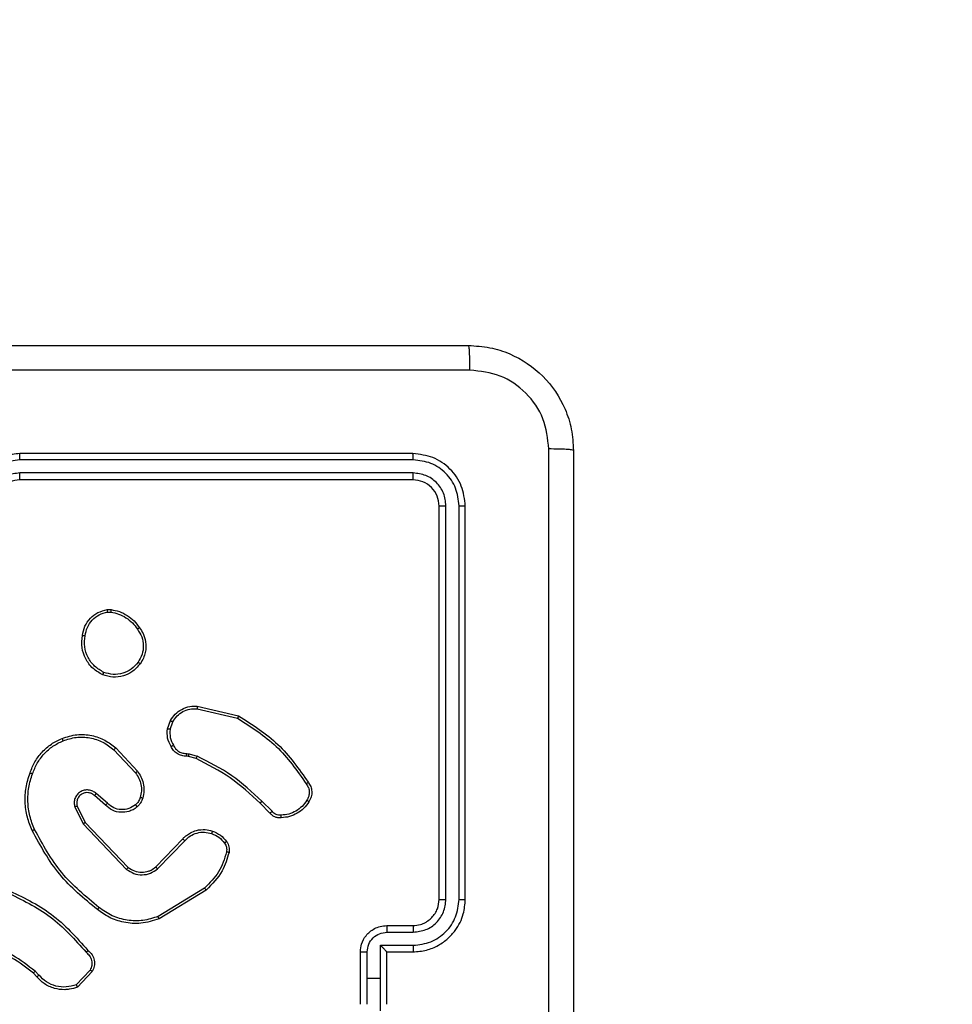
# Model space of a CAD drawing. Units: millimetres. Extents: x 7184 to 17074, y 9659 to 19235.
# Drawn here: x 11943 to 12014, y 14222 to 14297 of the extents above; entities that cross this region are included whole.
import ezdxf

# ---------------------------------------------------------------- set-up
doc = ezdxf.new("R2010")
doc.units = ezdxf.units.MM
doc.header["$LTSCALE"] = 100
doc.header["$PDSIZE"] = -1
doc.layers.add('FORMAT', color=7, linetype='Continuous')
doc.styles.add('SLDTEXTSTYLE0', font='TXT', dxfattribs={"width": 0.75})
doc.dimstyles.new('SLDDIMSTYLE2', dxfattribs={"dimtxt": 350, "dimasz": 330.2, "dimexe": 0, "dimexo": 0.0625, "dimgap": 87.5, "dimtad": 1, "dimdec": 0, "dimrnd": 1e-09, "dimzin": 12, "dimdsep": 46, "dimtxsty": 'SLDTEXTSTYLE0', "dimsah": 1, "dimcen": 0.09, "dimadec": 0, "dimazin": 3, "dimtfac": 1, "dimtdec": 0, "dimtmove": 0, "dimatfit": 0, "dimfxl": 1, "dimfrac": 2, "dimtolj": 1, "dimtzin": 12, "dimarcsym": 0})

# ---------------------------------------------------------------- blocks, each defined once
blk = doc.blocks.new('_D_3')
at = {"layer": 'Defpoints', "color": 0}
for p in [(11862.239, 17801.087), (13494.239, 13197.667), (11862.239, 13195.51)]:
    blk.add_point(p, dxfattribs=at)
at = {"layer": 'FORMAT', "color": 0, "lineweight": -2}
for p, q in [((11862.239, 13195.573), (11862.239, 17801.087)), ((13164.039, 17801.087), (12192.439, 17801.087)), ((13494.239, 13197.729), (13494.239, 17801.087))]:
    blk.add_line(p, q, dxfattribs=at)
at = {"layer": 'FORMAT', "color": 0}
for points in [[(12192.439, 17856.12), (12192.439, 17746.054), (11862.239, 17801.087)], [(13164.039, 17746.054), (13164.039, 17856.12), (13494.239, 17801.087)]]:
    blk.add_solid(points, dxfattribs=at)
at = {"layer": 'FORMAT', "color": 0, "insert": (12863.43, 18238.587), "char_height": 350, "attachment_point": 2, "style": 'SLDTEXTSTYLE0'}
blk.add_mtext('\\A1;165', dxfattribs=at)

msp = doc.modelspace()

# ---------------------------------------------------------------- linework, layer by layer
at = {"layer": 'FORMAT', "color": 7, "linetype": 'Continuous', "lineweight": 25}
for p, q in [((11972.739, 14264.12), (11942.739, 14264.12)), ((11972.762, 14263.646), (11942.742, 14263.646)), ((11972.739, 14262.12), (11942.739, 14262.12)), ((11972.762, 14262.646), (11942.742, 14262.645)), ((11974.739, 14230.12), (11974.739, 14260.12)), ((11975.263, 14230.124), (11975.264, 14260.144)), ((11976.264, 14230.124), (11976.265, 14260.144)), ((11976.739, 14230.12), (11976.739, 14260.12)), ((11949.411, 14252.225), (11949.706, 14252.227)), ((11949.444, 14252.034), (11949.683, 14252.036)), ((11956.287, 14244.86), (11959.439, 14244.112)), ((11956.274, 14244.666), (11959.36, 14243.936)), ((11954.013, 14243.12), (11954.242, 14243.755)), ((11954.214, 14243.089), (11954.423, 14243.666)), ((11949.933, 14241.528), (11951.567, 14239.768)), ((11950.066, 14241.671), (11951.719, 14239.89)), ((11955.626, 14241.021), (11955.482, 14241.042)), ((11955.495, 14241.247), (11955.659, 14241.224)), ((11956.195, 14240.858), (11955.626, 14241.021)), ((11955.659, 14241.224), (11956.282, 14241.044)), ((11949.288, 14237.302), (11948.439, 14238.039)), ((11949.429, 14237.45), (11948.577, 14238.19)), ((11947.135, 14237.234), (11947.743, 14235.988)), ((11961.833, 14236.709), (11961.076, 14237.466)), ((11961.991, 14236.844), (11961.224, 14237.611)), ((11946.947, 14237.174), (11947.582, 14235.875)), ((11947.582, 14235.875), (11950.899, 14232.409)), ((11947.743, 14235.988), (11951.022, 14232.561)), ((11953.116, 14232.594), (11955.176, 14234.73)), ((11953.255, 14232.448), (11955.331, 14234.601)), ((11956.843, 14230.991), (11953.3, 14228.819)), ((11956.964, 14230.834), (11953.374, 14228.634)), ((11970.739, 14228.12), (11972.739, 14228.12)), ((11970.76, 14227.623), (11972.762, 14227.623)), ((11968.739, 14222.12), (11968.739, 14226.12)), ((11969.259, 14224.12), (11969.259, 14226.122)), ((11970.26, 14226.622), (11972.762, 14226.622)), ((11970.26, 14224.12), (11970.26, 14226.622)), ((11970.739, 14226.121), (11970.739, 14226.12)), ((11970.739, 14226.12), (11972.739, 14226.12)), ((11970.739, 14222.12), (11970.739, 14226.12)), ((11944.044, 14224.221), (11943.781, 14224.49)), ((11944.2, 14224.348), (11943.912, 14224.642)), ((11948.112, 14224.726), (11947.055, 14223.613)), ((11948.279, 14224.62), (11947.153, 14223.438)), ((11969.259, 14222.119), (11969.259, 14224.12)), ((11969.259, 14224.12), (11970.26, 14224.12)), ((11970.26, 14221.619), (11970.26, 14224.12))]:
    msp.add_line(p, q, dxfattribs=at)
at = {"layer": 'FORMAT', "lineweight": 18}
msp.add_arc((12980.41, 15301.087), 1500, 222.485564, 228.391118, dxfattribs=at)
at = {"layer": 'FORMAT', "color": 7, "linetype": 'Continuous', "lineweight": 25}
for points, knots in [([(11896.489, 14272.37), (11905.428, 14272.37), (11923.31, 14272.37), (11950.167, 14272.37), (11968.049, 14272.37), (11976.989, 14272.37)], [0, 0, 0, 0, 0.333296, 0.666701, 1, 1, 1, 1]), ([(11977.096, 14270.493), (11977.094, 14270.743), (11977.089, 14271.242), (11977.064, 14271.859), (11977.029, 14272.283), (11977.002, 14272.341), (11976.989, 14272.37)], [0, 0, 0, 0, 0.250403, 0.500127, 0.750061, 1, 1, 1, 1]), ([(11976.989, 14272.37), (11977.534, 14272.338), (11978.611, 14272.274), (11980.613, 14271.625), (11982.789, 14270.169), (11984.244, 14267.992), (11984.892, 14265.991), (11984.956, 14264.915), (11984.989, 14264.37)], [0, 0, 0, 0, 0.130546, 0.257575, 0.500017, 0.742666, 0.869631, 1, 1, 1, 1]), ([(11977.096, 14270.493), (11968.131, 14270.493), (11950.203, 14270.492), (11923.275, 14270.492), (11905.346, 14270.493), (11896.381, 14270.493)], [0, 0, 0, 0, 0.333336, 0.666664, 1, 1, 1, 1]), ([(11983.112, 14264.477), (11983.021, 14265.265), (11982.84, 14266.84), (11981.45, 14268.831), (11979.457, 14270.217), (11977.883, 14270.401), (11977.096, 14270.493)], [0, 0, 0, 0, 0.249954, 0.500054, 0.749966, 1, 1, 1, 1]), ([(11983.112, 14183.763), (11983.112, 14192.728), (11983.111, 14210.656), (11983.111, 14237.584), (11983.112, 14255.513), (11983.112, 14264.477)], [0, 0, 0, 0, 0.333336, 0.666664, 1, 1, 1, 1]), ([(11984.989, 14264.37), (11984.959, 14264.384), (11984.901, 14264.411), (11984.478, 14264.445), (11983.86, 14264.47), (11983.362, 14264.475), (11983.112, 14264.477)], [0, 0, 0, 0, 0.249939, 0.499873, 0.749597, 1, 1, 1, 1]), ([(11984.989, 14264.37), (11984.989, 14255.431), (11984.989, 14237.548), (11984.989, 14210.692), (11984.989, 14192.81), (11984.989, 14183.87)], [0, 0, 0, 0, 0.333296, 0.666701, 1, 1, 1, 1]), ([(11942.739, 14264.12), (11942.367, 14264.09), (11941.523, 14264.021), (11940.499, 14263.496), (11939.721, 14262.793), (11939.199, 14262.056), (11938.816, 14261.146), (11938.765, 14260.47), (11938.739, 14260.12)], [0, 0, 0, 0, 0.177609, 0.403002, 0.534212, 0.677457, 0.832724, 1, 1, 1, 1]), ([(11942.742, 14263.646), (11942.285, 14263.59), (11941.369, 14263.478), (11940.208, 14262.678), (11939.4, 14261.519), (11939.294, 14260.602), (11939.24, 14260.143)], [0, 0, 0, 0, 0.249904, 0.499848, 0.749541, 1, 1, 1, 1]), ([(11942.742, 14263.646), (11942.742, 14263.709), (11942.742, 14263.834), (11942.741, 14263.991), (11942.74, 14264.098), (11942.739, 14264.113), (11942.739, 14264.12)], [0, 0, 0, 0, 0.25015, 0.5, 0.74985, 1, 1, 1, 1]), ([(11972.762, 14263.646), (11972.762, 14263.717), (11972.76, 14263.857), (11972.754, 14264.012), (11972.747, 14264.103), (11972.741, 14264.115), (11972.739, 14264.12)], [0, 0, 0, 0, 0.279838, 0.559146, 0.779529, 1, 1, 1, 1]), ([(11976.739, 14260.12), (11976.679, 14260.645), (11976.558, 14261.693), (11975.633, 14263.015), (11974.31, 14263.94), (11973.263, 14264.06), (11972.739, 14264.12)], [0, 0, 0, 0, 0.250151, 0.500129, 0.750042, 1, 1, 1, 1]), ([(11976.265, 14260.144), (11976.209, 14260.601), (11976.099, 14261.514), (11975.427, 14262.49), (11974.723, 14263.073), (11973.911, 14263.516), (11973.221, 14263.594), (11972.762, 14263.646)], [0, 0, 0, 0, 0.2496192, 0.4992205, 0.6238168, 0.7498457, 1, 1, 1, 1]), ([(11942.742, 14262.645), (11942.414, 14262.607), (11941.759, 14262.531), (11940.931, 14261.953), (11940.36, 14261.124), (11940.281, 14260.47), (11940.241, 14260.143)], [0, 0, 0, 0, 0.250433, 0.500125, 0.750064, 1, 1, 1, 1]), ([(11942.739, 14262.12), (11942.482, 14262.092), (11942.002, 14262.038), (11941.391, 14261.647), (11941.005, 14261.17), (11940.78, 14260.643), (11940.753, 14260.304), (11940.739, 14260.12)], [0, 0, 0, 0, 0.244434, 0.457338, 0.675442, 0.824543, 1, 1, 1, 1]), ([(11942.739, 14262.12), (11942.739, 14262.122), (11942.739, 14262.127), (11942.74, 14262.159), (11942.741, 14262.207), (11942.741, 14262.273), (11942.742, 14262.354), (11942.742, 14262.445), (11942.742, 14262.544), (11942.742, 14262.611), (11942.742, 14262.645)], [0, 0, 0, 0, 0.125044, 0.250195, 0.375257, 0.5, 0.624743, 0.749805, 0.874956, 1, 1, 1, 1]), ([(11972.739, 14262.12), (11972.742, 14262.131), (11972.749, 14262.151), (11972.757, 14262.293), (11972.762, 14262.467), (11972.762, 14262.586), (11972.762, 14262.646)], [0, 0, 0, 0, 0.279843, 0.559005, 0.779447, 1, 1, 1, 1]), ([(11974.739, 14260.12), (11974.709, 14260.382), (11974.649, 14260.906), (11974.186, 14261.568), (11973.524, 14262.03), (11973.001, 14262.09), (11972.739, 14262.12)], [0, 0, 0, 0, 0.250208, 0.50013, 0.749986, 1, 1, 1, 1]), ([(11975.264, 14260.144), (11975.227, 14260.472), (11975.171, 14260.964), (11974.854, 14261.545), (11974.438, 14262.047), (11973.741, 14262.527), (11973.089, 14262.606), (11972.762, 14262.646)], [0, 0, 0, 0, 0.250153, 0.37617, 0.500781, 0.750383, 1, 1, 1, 1]), ([(11974.739, 14260.12), (11974.749, 14260.124), (11974.77, 14260.131), (11974.911, 14260.139), (11975.085, 14260.143), (11975.204, 14260.144), (11975.264, 14260.144)], [0, 0, 0, 0, 0.279843, 0.559005, 0.779447, 1, 1, 1, 1]), ([(11976.265, 14260.144), (11976.335, 14260.143), (11976.475, 14260.142), (11976.631, 14260.136), (11976.722, 14260.128), (11976.733, 14260.123), (11976.739, 14260.12)], [0, 0, 0, 0, 0.279838, 0.559146, 0.779529, 1, 1, 1, 1]), ([(11947.526, 14250.252), (11947.574, 14250.493), (11947.672, 14250.976), (11948.103, 14251.583), (11948.692, 14252.044), (11949.169, 14252.164), (11949.411, 14252.225)], [0, 0, 0, 0, 0.249998, 0.500009, 0.746665, 1, 1, 1, 1]), ([(11947.726, 14250.229), (11947.771, 14250.449), (11947.86, 14250.889), (11948.252, 14251.449), (11948.79, 14251.87), (11949.226, 14251.979), (11949.444, 14252.034)], [0, 0, 0, 0, 0.249959, 0.499926, 0.749774, 1, 1, 1, 1]), ([(11949.444, 14252.034), (11949.44, 14252.059), (11949.432, 14252.11), (11949.422, 14252.173), (11949.414, 14252.216), (11949.412, 14252.222), (11949.411, 14252.225)], [0, 0, 0, 0, 0.250144, 0.5, 0.749856, 1, 1, 1, 1]), ([(11949.706, 14252.227), (11949.706, 14252.223), (11949.706, 14252.216), (11949.7, 14252.166), (11949.692, 14252.103), (11949.686, 14252.058), (11949.683, 14252.036)], [0, 0, 0, 0, 0.279593, 0.558992, 0.77929, 1, 1, 1, 1]), ([(11949.683, 14252.036), (11949.888, 14251.995), (11950.298, 14251.912), (11950.858, 14251.621), (11951.356, 14251.233), (11951.601, 14250.894), (11951.724, 14250.725)], [0, 0, 0, 0, 0.249918, 0.499992, 0.75007, 1, 1, 1, 1]), ([(11949.706, 14252.227), (11949.922, 14252.185), (11950.356, 14252.099), (11950.954, 14251.795), (11951.487, 14251.38), (11951.751, 14251.017), (11951.884, 14250.834)], [0, 0, 0, 0, 0.246997, 0.495988, 0.746985, 1, 1, 1, 1]), ([(11951.884, 14250.834), (11951.882, 14250.833), (11951.877, 14250.831), (11951.851, 14250.814), (11951.821, 14250.793), (11951.792, 14250.773), (11951.76, 14250.75), (11951.736, 14250.734), (11951.724, 14250.725)], [0, 0, 0, 0, 0.217874, 0.456659, 0.584282, 0.717466, 0.856117, 1, 1, 1, 1]), ([(11951.884, 14250.834), (11951.98, 14250.694), (11952.2, 14250.372), (11952.388, 14249.728), (11952.369, 14249.074), (11952.192, 14248.505), (11952.019, 14248.234), (11951.929, 14248.093)], [0, 0, 0, 0, 0.1729129, 0.3970831, 0.6722663, 0.8297074, 1, 1, 1, 1]), ([(11949.074, 14247.247), (11948.814, 14247.396), (11948.283, 14247.7), (11947.743, 14248.447), (11947.438, 14249.33), (11947.496, 14249.939), (11947.526, 14250.252)], [0, 0, 0, 0, 0.245326, 0.500041, 0.742727, 1, 1, 1, 1]), ([(11947.526, 14250.252), (11947.528, 14250.253), (11947.534, 14250.254), (11947.567, 14250.25), (11947.605, 14250.246), (11947.641, 14250.241), (11947.682, 14250.236), (11947.712, 14250.231), (11947.726, 14250.229)], [0, 0, 0, 0, 0.219152, 0.458316, 0.585814, 0.718692, 0.85684, 1, 1, 1, 1]), ([(11949.155, 14247.436), (11948.911, 14247.579), (11948.421, 14247.865), (11947.916, 14248.564), (11947.641, 14249.383), (11947.698, 14249.947), (11947.726, 14250.229)], [0, 0, 0, 0, 0.2499498, 0.499915, 0.7497485, 1, 1, 1, 1]), ([(11951.724, 14250.725), (11951.846, 14250.535), (11952.091, 14250.155), (11952.204, 14249.479), (11952.118, 14248.797), (11951.886, 14248.409), (11951.77, 14248.215)], [0, 0, 0, 0, 0.249962, 0.499933, 0.749783, 1, 1, 1, 1]), ([(11951.929, 14248.093), (11951.731, 14247.867), (11951.376, 14247.461), (11950.63, 14247.13), (11949.848, 14247.02), (11949.331, 14247.171), (11949.074, 14247.247)], [0, 0, 0, 0, 0.277672, 0.499916, 0.750891, 1, 1, 1, 1]), ([(11951.77, 14248.215), (11951.61, 14248.028), (11951.288, 14247.654), (11950.609, 14247.336), (11949.866, 14247.233), (11949.392, 14247.369), (11949.155, 14247.436)], [0, 0, 0, 0, 0.2502483, 0.5000832, 0.7500439, 1, 1, 1, 1]), ([(11951.929, 14248.093), (11951.927, 14248.095), (11951.923, 14248.101), (11951.887, 14248.13), (11951.834, 14248.17), (11951.792, 14248.2), (11951.77, 14248.215)], [0, 0, 0, 0, 0.250161, 0.500005, 0.749847, 1, 1, 1, 1]), ([(11949.074, 14247.247), (11949.075, 14247.249), (11949.077, 14247.254), (11949.09, 14247.285), (11949.106, 14247.321), (11949.121, 14247.355), (11949.138, 14247.394), (11949.149, 14247.422), (11949.155, 14247.436)], [0, 0, 0, 0, 0.217041, 0.455522, 0.583186, 0.716589, 0.855622, 1, 1, 1, 1]), ([(11954.242, 14243.755), (11954.354, 14243.928), (11954.578, 14244.274), (11955.099, 14244.649), (11955.686, 14244.867), (11956.098, 14244.862), (11956.287, 14244.86)], [0, 0, 0, 0, 0.250048, 0.500007, 0.76973, 1, 1, 1, 1]), ([(11956.287, 14244.86), (11956.288, 14244.857), (11956.288, 14244.851), (11956.286, 14244.807), (11956.281, 14244.743), (11956.277, 14244.692), (11956.274, 14244.666)], [0, 0, 0, 0, 0.2499361, 0.4998771, 0.7495759, 1, 1, 1, 1]), ([(11954.423, 14243.666), (11954.525, 14243.822), (11954.728, 14244.135), (11955.186, 14244.466), (11955.715, 14244.668), (11956.088, 14244.667), (11956.274, 14244.666)], [0, 0, 0, 0, 0.2500498, 0.4999992, 0.7499521, 1, 1, 1, 1]), ([(11959.439, 14244.112), (11959.438, 14244.11), (11959.437, 14244.106), (11959.426, 14244.079), (11959.411, 14244.047), (11959.397, 14244.015), (11959.379, 14243.977), (11959.366, 14243.95), (11959.36, 14243.936)], [0, 0, 0, 0, 0.201447, 0.4348622, 0.5638049, 0.700918, 0.8464561, 1, 1, 1, 1]), ([(11959.439, 14244.112), (11960.494, 14243.445), (11962.606, 14242.111), (11964.043, 14240.068), (11964.762, 14239.047)], [0, 0, 0, 0, 0.500001, 1, 1, 1, 1]), ([(11954.242, 14243.755), (11954.246, 14243.754), (11954.254, 14243.752), (11954.302, 14243.728), (11954.361, 14243.698), (11954.402, 14243.676), (11954.423, 14243.666)], [0, 0, 0, 0, 0.279827, 0.559072, 0.779491, 1, 1, 1, 1]), ([(11959.36, 14243.936), (11960.399, 14243.276), (11962.478, 14241.957), (11963.896, 14239.943), (11964.604, 14238.936)], [0, 0, 0, 0, 0.500002, 1, 1, 1, 1]), ([(11945.969, 14242.405), (11946.346, 14242.523), (11947.083, 14242.753), (11948.223, 14242.664), (11949.251, 14242.315), (11949.799, 14241.882), (11950.066, 14241.671)], [0, 0, 0, 0, 0.268415, 0.524558, 0.768421, 1, 1, 1, 1]), ([(11946.047, 14242.225), (11946.379, 14242.33), (11947.044, 14242.539), (11948.099, 14242.486), (11949.108, 14242.172), (11949.658, 14241.743), (11949.933, 14241.528)], [0, 0, 0, 0, 0.24998, 0.499964, 0.749877, 1, 1, 1, 1]), ([(11954.288, 14241.783), (11954.181, 14241.993), (11953.967, 14242.414), (11953.998, 14242.885), (11954.013, 14243.12)], [0, 0, 0, 0, 0.5000108, 1, 1, 1, 1]), ([(11954.214, 14243.089), (11954.2, 14243.092), (11954.171, 14243.097), (11954.13, 14243.104), (11954.094, 14243.11), (11954.055, 14243.116), (11954.021, 14243.121), (11954.016, 14243.12), (11954.013, 14243.12)], [0, 0, 0, 0, 0.141325, 0.278172, 0.410282, 0.537531, 0.777738, 1, 1, 1, 1]), ([(11954.214, 14243.089), (11954.202, 14242.876), (11954.177, 14242.451), (11954.372, 14242.071), (11954.469, 14241.882)], [0, 0, 0, 0, 0.500005, 1, 1, 1, 1]), ([(11943.718, 14239.709), (11943.827, 14239.983), (11944.046, 14240.532), (11944.59, 14241.238), (11945.251, 14241.835), (11945.782, 14242.095), (11946.047, 14242.225)], [0, 0, 0, 0, 0.249928, 0.500003, 0.750075, 1, 1, 1, 1]), ([(11945.969, 14242.405), (11945.97, 14242.403), (11945.974, 14242.397), (11945.992, 14242.356), (11946.017, 14242.297), (11946.037, 14242.249), (11946.047, 14242.225)], [0, 0, 0, 0, 0.249936, 0.499875, 0.749561, 1, 1, 1, 1]), ([(11954.288, 14241.783), (11954.29, 14241.784), (11954.295, 14241.787), (11954.326, 14241.805), (11954.362, 14241.824), (11954.394, 14241.841), (11954.43, 14241.861), (11954.456, 14241.875), (11954.469, 14241.882)], [0, 0, 0, 0, 0.226972, 0.468655, 0.595503, 0.726457, 0.86137, 1, 1, 1, 1]), ([(11955.482, 14241.042), (11955.352, 14241.048), (11955.096, 14241.06), (11954.748, 14241.223), (11954.462, 14241.464), (11954.345, 14241.677), (11954.288, 14241.783)], [0, 0, 0, 0, 0.259364, 0.512478, 0.759353, 1, 1, 1, 1]), ([(11954.469, 14241.882), (11954.52, 14241.787), (11954.622, 14241.598), (11954.874, 14241.389), (11955.173, 14241.257), (11955.388, 14241.25), (11955.495, 14241.247)], [0, 0, 0, 0, 0.250056, 0.49999, 0.749927, 1, 1, 1, 1]), ([(11950.066, 14241.671), (11950.064, 14241.669), (11950.059, 14241.664), (11950.029, 14241.632), (11949.986, 14241.585), (11949.951, 14241.547), (11949.933, 14241.528)], [0, 0, 0, 0, 0.249938, 0.499878, 0.749573, 1, 1, 1, 1]), ([(11955.482, 14241.042), (11955.482, 14241.044), (11955.484, 14241.05), (11955.487, 14241.086), (11955.49, 14241.126), (11955.492, 14241.162), (11955.493, 14241.203), (11955.495, 14241.232), (11955.495, 14241.247)], [0, 0, 0, 0, 0.2278954, 0.4698963, 0.5966843, 0.7274152, 0.8619358, 1, 1, 1, 1]), ([(11955.626, 14241.021), (11955.627, 14241.025), (11955.63, 14241.033), (11955.639, 14241.087), (11955.649, 14241.154), (11955.655, 14241.201), (11955.659, 14241.224)], [0, 0, 0, 0, 0.279829, 0.559048, 0.779477, 1, 1, 1, 1]), ([(11956.195, 14240.858), (11956.197, 14240.861), (11956.201, 14240.868), (11956.224, 14240.918), (11956.253, 14240.98), (11956.272, 14241.023), (11956.282, 14241.044)], [0, 0, 0, 0, 0.279829, 0.559041, 0.779473, 1, 1, 1, 1]), ([(11961.224, 14237.611), (11960.48, 14238.298), (11958.992, 14239.672), (11957.185, 14240.587), (11956.282, 14241.044)], [0, 0, 0, 0, 0.500002, 1, 1, 1, 1]), ([(11961.076, 14237.466), (11960.342, 14238.145), (11958.872, 14239.503), (11957.087, 14240.406), (11956.195, 14240.858)], [0, 0, 0, 0, 0.500001, 1, 1, 1, 1]), ([(11943.692, 14235.369), (11943.555, 14235.71), (11943.272, 14236.412), (11943.129, 14237.531), (11943.183, 14238.679), (11943.41, 14239.4), (11943.528, 14239.772)], [0, 0, 0, 0, 0.243403, 0.500002, 0.742018, 1, 1, 1, 1]), ([(11943.875, 14235.456), (11943.74, 14235.795), (11943.47, 14236.474), (11943.338, 14237.566), (11943.389, 14238.665), (11943.608, 14239.361), (11943.718, 14239.709)], [0, 0, 0, 0, 0.249943, 0.499996, 0.750051, 1, 1, 1, 1]), ([(11943.528, 14239.772), (11943.53, 14239.772), (11943.535, 14239.771), (11943.564, 14239.761), (11943.6, 14239.75), (11943.635, 14239.738), (11943.674, 14239.724), (11943.703, 14239.714), (11943.718, 14239.709)], [0, 0, 0, 0, 0.209186, 0.445094, 0.573406, 0.708741, 0.851038, 1, 1, 1, 1]), ([(11951.719, 14239.89), (11951.716, 14239.889), (11951.711, 14239.885), (11951.676, 14239.858), (11951.626, 14239.817), (11951.587, 14239.785), (11951.567, 14239.768)], [0, 0, 0, 0, 0.249939, 0.499879, 0.749573, 1, 1, 1, 1]), ([(11951.567, 14239.768), (11951.663, 14239.633), (11951.855, 14239.362), (11952.005, 14238.884), (11952.048, 14238.384), (11951.973, 14238.061), (11951.935, 14237.899)], [0, 0, 0, 0, 0.250031, 0.500001, 0.749969, 1, 1, 1, 1]), ([(11951.719, 14239.89), (11951.815, 14239.757), (11952.014, 14239.48), (11952.187, 14238.976), (11952.252, 14238.411), (11952.167, 14238.033), (11952.123, 14237.838)], [0, 0, 0, 0, 0.226439, 0.468593, 0.72645, 1, 1, 1, 1]), ([(11964.762, 14239.047), (11964.76, 14239.045), (11964.755, 14239.042), (11964.728, 14239.023), (11964.698, 14239.002), (11964.67, 14238.982), (11964.638, 14238.96), (11964.616, 14238.944), (11964.604, 14238.936)], [0, 0, 0, 0, 0.2281949, 0.470487, 0.5972111, 0.7277421, 0.8621261, 1, 1, 1, 1]), ([(11964.604, 14238.936), (11964.666, 14238.842), (11964.789, 14238.653), (11964.85, 14238.317), (11964.812, 14237.977), (11964.701, 14237.78), (11964.646, 14237.682)], [0, 0, 0, 0, 0.250069, 0.499997, 0.749923, 1, 1, 1, 1]), ([(11964.762, 14239.047), (11964.828, 14238.945), (11964.966, 14238.735), (11965.043, 14238.352), (11965.011, 14237.94), (11964.876, 14237.696), (11964.807, 14237.571)], [0, 0, 0, 0, 0.230277, 0.473701, 0.730275, 1, 1, 1, 1]), ([(11948.577, 14238.19), (11948.491, 14238.258), (11948.319, 14238.395), (11947.994, 14238.482), (11947.663, 14238.462), (11947.355, 14238.335), (11947.104, 14238.115), (11946.942, 14237.826), (11946.876, 14237.496), (11946.924, 14237.281), (11946.947, 14237.174)], [0, 0, 0, 0, 0.1251045, 0.2501792, 0.3749533, 0.5000124, 0.6248964, 0.7499999, 0.8749904, 1, 1, 1, 1]), ([(11948.439, 14238.039), (11948.372, 14238.093), (11948.237, 14238.204), (11947.994, 14238.271), (11947.751, 14238.267), (11947.502, 14238.187), (11947.307, 14238.033), (11947.187, 14237.858), (11947.112, 14237.678), (11947.08, 14237.463), (11947.118, 14237.305), (11947.135, 14237.234)], [0, 0, 0, 0, 0.122003, 0.248438, 0.350824, 0.467237, 0.617011, 0.696805, 0.769099, 0.895969, 1, 1, 1, 1]), ([(11948.439, 14238.039), (11948.44, 14238.04), (11948.442, 14238.042), (11948.457, 14238.06), (11948.481, 14238.085), (11948.507, 14238.113), (11948.54, 14238.149), (11948.564, 14238.175), (11948.577, 14238.19)], [0, 0, 0, 0, 0.15616, 0.374606, 0.507351, 0.655745, 0.820123, 1, 1, 1, 1]), ([(11947.135, 14237.234), (11947.132, 14237.233), (11947.126, 14237.232), (11947.083, 14237.218), (11947.021, 14237.198), (11946.972, 14237.182), (11946.947, 14237.174)], [0, 0, 0, 0, 0.249938, 0.499876, 0.74956, 1, 1, 1, 1]), ([(11949.288, 14237.302), (11949.29, 14237.303), (11949.293, 14237.307), (11949.315, 14237.329), (11949.341, 14237.357), (11949.367, 14237.384), (11949.397, 14237.416), (11949.418, 14237.438), (11949.429, 14237.45)], [0, 0, 0, 0, 0.206133, 0.441009, 0.569556, 0.705645, 0.849234, 1, 1, 1, 1]), ([(11951.704, 14237.18), (11951.601, 14237.103), (11951.404, 14236.957), (11950.987, 14236.793), (11950.444, 14236.728), (11949.797, 14236.877), (11949.456, 14237.162), (11949.288, 14237.302)], [0, 0, 0, 0, 0.1452839, 0.2760076, 0.5021067, 0.7563418, 1, 1, 1, 1]), ([(11951.577, 14237.335), (11951.412, 14237.225), (11951.081, 14237.006), (11950.479, 14236.933), (11949.887, 14237.067), (11949.582, 14237.322), (11949.429, 14237.45)], [0, 0, 0, 0, 0.249939, 0.499883, 0.749614, 1, 1, 1, 1]), ([(11951.935, 14237.899), (11951.895, 14237.792), (11951.816, 14237.579), (11951.657, 14237.416), (11951.577, 14237.335)], [0, 0, 0, 0, 0.500006, 1, 1, 1, 1]), ([(11951.704, 14237.18), (11951.702, 14237.183), (11951.699, 14237.188), (11951.67, 14237.224), (11951.628, 14237.275), (11951.594, 14237.315), (11951.577, 14237.335)], [0, 0, 0, 0, 0.250158, 0.499995, 0.749836, 1, 1, 1, 1]), ([(11952.123, 14237.838), (11952.076, 14237.714), (11952.024, 14237.575), (11951.928, 14237.43), (11951.851, 14237.323), (11951.768, 14237.242), (11951.704, 14237.18)], [0, 0, 0, 0, 0.499441, 0.560097, 0.663815, 1, 1, 1, 1]), ([(11952.123, 14237.838), (11952.12, 14237.839), (11952.114, 14237.843), (11952.072, 14237.857), (11952.009, 14237.877), (11951.96, 14237.892), (11951.935, 14237.899)], [0, 0, 0, 0, 0.250158, 0.500005, 0.749849, 1, 1, 1, 1]), ([(11961.076, 14237.466), (11961.077, 14237.467), (11961.078, 14237.468), (11961.087, 14237.476), (11961.101, 14237.49), (11961.12, 14237.508), (11961.142, 14237.53), (11961.168, 14237.555), (11961.196, 14237.582), (11961.215, 14237.601), (11961.224, 14237.611)], [0, 0, 0, 0, 0.125042, 0.250176, 0.375234, 0.5, 0.624766, 0.749824, 0.874958, 1, 1, 1, 1]), ([(11964.646, 14237.682), (11964.532, 14237.521), (11964.305, 14237.198), (11963.825, 14236.843), (11963.278, 14236.604), (11962.885, 14236.568), (11962.688, 14236.551)], [0, 0, 0, 0, 0.250031, 0.500002, 0.749972, 1, 1, 1, 1]), ([(11964.807, 14237.571), (11964.805, 14237.573), (11964.802, 14237.577), (11964.776, 14237.596), (11964.745, 14237.617), (11964.715, 14237.637), (11964.682, 14237.659), (11964.658, 14237.675), (11964.646, 14237.682)], [0, 0, 0, 0, 0.222308, 0.462562, 0.589825, 0.721915, 0.858717, 1, 1, 1, 1]), ([(11961.833, 14236.709), (11961.835, 14236.71), (11961.84, 14236.713), (11961.865, 14236.735), (11961.895, 14236.761), (11961.923, 14236.785), (11961.956, 14236.813), (11961.979, 14236.834), (11961.991, 14236.844)], [0, 0, 0, 0, 0.212972, 0.450057, 0.578032, 0.712437, 0.853191, 1, 1, 1, 1]), ([(11962.696, 14236.348), (11962.61, 14236.344), (11962.439, 14236.336), (11962.195, 14236.412), (11961.986, 14236.536), (11961.883, 14236.653), (11961.833, 14236.709)], [0, 0, 0, 0, 0.2628877, 0.5249669, 0.7706741, 1, 1, 1, 1]), ([(11962.688, 14236.551), (11962.622, 14236.547), (11962.49, 14236.539), (11962.297, 14236.595), (11962.122, 14236.694), (11962.035, 14236.794), (11961.991, 14236.844)], [0, 0, 0, 0, 0.250034, 0.500003, 0.749967, 1, 1, 1, 1]), ([(11962.696, 14236.348), (11962.697, 14236.351), (11962.698, 14236.357), (11962.698, 14236.402), (11962.695, 14236.458), (11962.691, 14236.51), (11962.689, 14236.537), (11962.688, 14236.551)], [0, 0, 0, 0, 0.241836, 0.488716, 0.740846, 0.869798, 1, 1, 1, 1]), ([(11947.743, 14235.988), (11947.741, 14235.987), (11947.737, 14235.985), (11947.714, 14235.969), (11947.685, 14235.949), (11947.656, 14235.928), (11947.621, 14235.903), (11947.595, 14235.885), (11947.582, 14235.875)], [0, 0, 0, 0, 0.194233, 0.425273, 0.554819, 0.693699, 0.842246, 1, 1, 1, 1]), ([(11943.692, 14235.369), (11943.695, 14235.371), (11943.701, 14235.374), (11943.742, 14235.394), (11943.803, 14235.423), (11943.851, 14235.445), (11943.875, 14235.456)], [0, 0, 0, 0, 0.250168, 0.5, 0.749832, 1, 1, 1, 1]), ([(11948.665, 14229.345), (11947.643, 14230.19), (11945.599, 14231.879), (11944.328, 14234.206), (11943.692, 14235.369)], [0, 0, 0, 0, 0.500137, 1, 1, 1, 1]), ([(11948.79, 14229.504), (11947.781, 14230.339), (11945.763, 14232.01), (11944.504, 14234.307), (11943.875, 14235.456)], [0, 0, 0, 0, 0.4999987, 1, 1, 1, 1]), ([(11955.176, 14234.73), (11955.207, 14234.765), (11955.296, 14234.862), (11955.488, 14235.03), (11955.797, 14235.232), (11956.276, 14235.418), (11956.861, 14235.484), (11957.263, 14235.38), (11957.444, 14235.333)], [0, 0, 0, 0, 0.056645, 0.159017, 0.307039, 0.500604, 0.775351, 1, 1, 1, 1]), ([(11955.331, 14234.601), (11955.467, 14234.731), (11955.74, 14234.991), (11956.268, 14235.21), (11956.835, 14235.284), (11957.201, 14235.193), (11957.384, 14235.147)], [0, 0, 0, 0, 0.249971, 0.49995, 0.749852, 1, 1, 1, 1]), ([(11957.444, 14235.333), (11957.444, 14235.33), (11957.443, 14235.324), (11957.429, 14235.281), (11957.409, 14235.22), (11957.393, 14235.171), (11957.384, 14235.147)], [0, 0, 0, 0, 0.2499368, 0.4998762, 0.7495672, 1, 1, 1, 1]), ([(11957.384, 14235.147), (11957.577, 14235.063), (11957.963, 14234.894), (11958.236, 14234.575), (11958.373, 14234.415)], [0, 0, 0, 0, 0.500004, 1, 1, 1, 1]), ([(11957.444, 14235.333), (11957.656, 14235.241), (11958.08, 14235.057), (11958.38, 14234.706), (11958.53, 14234.53)], [0, 0, 0, 0, 0.499998, 1, 1, 1, 1]), ([(11955.176, 14234.73), (11955.179, 14234.728), (11955.186, 14234.724), (11955.228, 14234.69), (11955.278, 14234.646), (11955.313, 14234.616), (11955.331, 14234.601)], [0, 0, 0, 0, 0.279831, 0.559069, 0.779488, 1, 1, 1, 1]), ([(11958.53, 14234.53), (11958.527, 14234.528), (11958.521, 14234.523), (11958.48, 14234.493), (11958.428, 14234.455), (11958.391, 14234.428), (11958.373, 14234.415)], [0, 0, 0, 0, 0.27959, 0.558978, 0.779278, 1, 1, 1, 1]), ([(11958.373, 14234.415), (11958.405, 14234.365), (11958.468, 14234.265), (11958.521, 14234.095), (11958.543, 14233.917), (11958.527, 14233.8), (11958.518, 14233.742)], [0, 0, 0, 0, 0.249936, 0.499997, 0.750059, 1, 1, 1, 1]), ([(11958.53, 14234.53), (11958.568, 14234.47), (11958.646, 14234.349), (11958.712, 14234.141), (11958.741, 14233.92), (11958.719, 14233.773), (11958.709, 14233.699)], [0, 0, 0, 0, 0.243931, 0.491905, 0.743927, 1, 1, 1, 1]), ([(11958.518, 14233.742), (11958.357, 14233.211), (11958.035, 14232.15), (11957.24, 14231.377), (11956.843, 14230.991)], [0, 0, 0, 0, 0.499993, 1, 1, 1, 1]), ([(11958.709, 14233.699), (11958.568, 14233.213), (11958.249, 14232.106), (11957.426, 14231.291), (11956.964, 14230.834)], [0, 0, 0, 0, 0.4391082, 1, 1, 1, 1]), ([(11958.709, 14233.699), (11958.706, 14233.7), (11958.7, 14233.702), (11958.657, 14233.712), (11958.594, 14233.726), (11958.544, 14233.736), (11958.518, 14233.742)], [0, 0, 0, 0, 0.25015, 0.5, 0.74985, 1, 1, 1, 1]), ([(11951.022, 14232.561), (11951.021, 14232.559), (11951.017, 14232.554), (11950.989, 14232.519), (11950.948, 14232.469), (11950.915, 14232.429), (11950.899, 14232.409)], [0, 0, 0, 0, 0.250155, 0.5, 0.749845, 1, 1, 1, 1]), ([(11950.899, 14232.409), (11951.078, 14232.291), (11951.437, 14232.055), (11952.085, 14231.965), (11952.728, 14232.079), (11953.079, 14232.325), (11953.255, 14232.448)], [0, 0, 0, 0, 0.25029, 0.500092, 0.750049, 1, 1, 1, 1]), ([(11951.022, 14232.561), (11951.178, 14232.459), (11951.49, 14232.253), (11952.038, 14232.168), (11952.466, 14232.236), (11952.826, 14232.378), (11953.001, 14232.508), (11953.116, 14232.594)], [0, 0, 0, 0, 0.244201, 0.48992, 0.713022, 0.811019, 1, 1, 1, 1]), ([(11953.116, 14232.594), (11953.119, 14232.592), (11953.125, 14232.589), (11953.157, 14232.555), (11953.202, 14232.506), (11953.237, 14232.467), (11953.255, 14232.448)], [0, 0, 0, 0, 0.2501564, 0.4999895, 0.749828, 1, 1, 1, 1]), ([(11941.722, 14230.676), (11942.891, 14230.115), (11945.228, 14228.995), (11946.948, 14227.056), (11947.808, 14226.087)], [0, 0, 0, 0, 0.499993, 1, 1, 1, 1]), ([(11941.785, 14230.864), (11942.953, 14230.309), (11945.32, 14229.182), (11947.063, 14227.224), (11947.947, 14226.231)], [0, 0, 0, 0, 0.49327, 1, 1, 1, 1]), ([(11956.964, 14230.834), (11956.962, 14230.837), (11956.96, 14230.842), (11956.932, 14230.879), (11956.892, 14230.93), (11956.859, 14230.971), (11956.843, 14230.991)], [0, 0, 0, 0, 0.250157, 0.5, 0.749843, 1, 1, 1, 1]), ([(11972.739, 14226.12), (11973.09, 14226.147), (11973.766, 14226.198), (11974.678, 14226.582), (11975.416, 14227.105), (11976.117, 14227.884), (11976.64, 14228.908), (11976.708, 14229.75), (11976.739, 14230.12)], [0, 0, 0, 0, 0.16766, 0.323201, 0.46661, 0.597875, 0.823049, 1, 1, 1, 1]), ([(11972.739, 14228.12), (11972.936, 14228.137), (11973.27, 14228.165), (11973.65, 14228.331), (11973.836, 14228.446), (11973.905, 14228.496), (11973.912, 14228.5), (11973.914, 14228.502), (11973.914, 14228.502), (11973.914, 14228.502), (11973.914, 14228.502), (11974.007, 14228.57), (11974.2, 14228.737), (11974.437, 14229.041), (11974.675, 14229.5), (11974.714, 14229.876), (11974.739, 14230.12)], [0, 0, 0, 0, 0.187863, 0.31882, 0.392609, 0.397805, 0.400067, 0.400334, 0.400466, 0.400483, 0.400491, 0.400494, 0.510635, 0.642587, 0.768289, 1, 1, 1, 1]), ([(11972.762, 14226.622), (11973.221, 14226.675), (11974.137, 14226.782), (11975.296, 14227.59), (11976.097, 14228.75), (11976.208, 14229.666), (11976.264, 14230.124)], [0, 0, 0, 0, 0.250454, 0.500145, 0.750094, 1, 1, 1, 1]), ([(11972.762, 14227.623), (11973.09, 14227.661), (11973.744, 14227.737), (11974.572, 14228.314), (11975.144, 14229.143), (11975.224, 14229.797), (11975.263, 14230.124)], [0, 0, 0, 0, 0.250454, 0.500149, 0.750098, 1, 1, 1, 1]), ([(11974.739, 14230.12), (11974.741, 14230.121), (11974.745, 14230.121), (11974.777, 14230.122), (11974.826, 14230.122), (11974.892, 14230.123), (11974.972, 14230.124), (11975.064, 14230.124), (11975.162, 14230.124), (11975.23, 14230.124), (11975.263, 14230.124)], [0, 0, 0, 0, 0.125044, 0.250192, 0.375253, 0.5, 0.624747, 0.749808, 0.874956, 1, 1, 1, 1]), ([(11976.264, 14230.124), (11976.327, 14230.124), (11976.453, 14230.124), (11976.609, 14230.123), (11976.717, 14230.122), (11976.731, 14230.121), (11976.739, 14230.12)], [0, 0, 0, 0, 0.250147, 0.5, 0.749853, 1, 1, 1, 1]), ([(11948.79, 14229.504), (11948.781, 14229.492), (11948.762, 14229.467), (11948.735, 14229.434), (11948.713, 14229.405), (11948.689, 14229.375), (11948.67, 14229.35), (11948.667, 14229.346), (11948.665, 14229.345)], [0, 0, 0, 0, 0.150061, 0.29315, 0.428946, 0.557402, 0.792684, 1, 1, 1, 1]), ([(11953.374, 14228.634), (11952.916, 14228.492), (11952.037, 14228.221), (11950.71, 14228.327), (11949.568, 14228.699), (11948.955, 14229.137), (11948.665, 14229.345)], [0, 0, 0, 0, 0.286578, 0.548798, 0.786619, 1, 1, 1, 1]), ([(11953.3, 14228.819), (11952.919, 14228.698), (11952.155, 14228.456), (11950.944, 14228.493), (11949.775, 14228.815), (11949.119, 14229.275), (11948.79, 14229.504)], [0, 0, 0, 0, 0.249982, 0.499964, 0.749894, 1, 1, 1, 1]), ([(11953.374, 14228.634), (11953.373, 14228.637), (11953.372, 14228.643), (11953.355, 14228.685), (11953.33, 14228.747), (11953.31, 14228.795), (11953.3, 14228.819)], [0, 0, 0, 0, 0.250162, 0.499998, 0.749836, 1, 1, 1, 1]), ([(11968.739, 14226.12), (11968.757, 14226.322), (11968.796, 14226.765), (11969.083, 14227.288), (11969.446, 14227.666), (11969.812, 14227.91), (11970.251, 14228.085), (11970.573, 14228.108), (11970.739, 14228.12)], [0, 0, 0, 0, 0.192681, 0.423086, 0.553048, 0.692526, 0.841512, 1, 1, 1, 1]), ([(11969.259, 14226.122), (11969.282, 14226.318), (11969.328, 14226.712), (11969.675, 14227.208), (11970.172, 14227.551), (11970.564, 14227.599), (11970.76, 14227.623)], [0, 0, 0, 0, 0.250433, 0.500122, 0.750061, 1, 1, 1, 1]), ([(11970.739, 14228.12), (11970.742, 14228.111), (11970.748, 14228.091), (11970.755, 14227.959), (11970.76, 14227.795), (11970.76, 14227.68), (11970.76, 14227.623)], [0, 0, 0, 0, 0.279845, 0.55908, 0.779488, 1, 1, 1, 1]), ([(11972.739, 14228.12), (11972.742, 14228.113), (11972.748, 14228.097), (11972.755, 14227.983), (11972.761, 14227.818), (11972.761, 14227.688), (11972.762, 14227.623)], [0, 0, 0, 0, 0.250168, 0.5, 0.749832, 1, 1, 1, 1]), ([(11943.912, 14224.642), (11943.358, 14225.072), (11942.252, 14225.932), (11940.964, 14226.483), (11940.32, 14226.758)], [0, 0, 0, 0, 0.500007, 1, 1, 1, 1]), ([(11943.781, 14224.49), (11943.244, 14224.908), (11942.158, 14225.754), (11940.892, 14226.295), (11940.253, 14226.569)], [0, 0, 0, 0, 0.494663, 1, 1, 1, 1]), ([(11947.947, 14226.231), (11947.945, 14226.229), (11947.941, 14226.225), (11947.917, 14226.2), (11947.89, 14226.172), (11947.866, 14226.146), (11947.838, 14226.117), (11947.818, 14226.097), (11947.808, 14226.087)], [0, 0, 0, 0, 0.228215, 0.470203, 0.596933, 0.727585, 0.862022, 1, 1, 1, 1]), ([(11947.808, 14226.087), (11947.904, 14226.001), (11948.095, 14225.831), (11948.243, 14225.47), (11948.265, 14225.079), (11948.163, 14224.844), (11948.112, 14224.726)], [0, 0, 0, 0, 0.2499451, 0.4998996, 0.7496339, 1, 1, 1, 1]), ([(11947.947, 14226.231), (11948.06, 14226.126), (11948.284, 14225.918), (11948.446, 14225.483), (11948.461, 14225.026), (11948.339, 14224.755), (11948.279, 14224.62)], [0, 0, 0, 0, 0.254949, 0.506598, 0.754948, 1, 1, 1, 1]), ([(11968.739, 14226.12), (11968.741, 14226.12), (11968.745, 14226.121), (11968.777, 14226.121), (11968.825, 14226.121), (11968.89, 14226.121), (11968.97, 14226.121), (11969.061, 14226.121), (11969.158, 14226.122), (11969.226, 14226.122), (11969.259, 14226.122)], [0, 0, 0, 0, 0.125043, 0.250192, 0.375253, 0.5, 0.624747, 0.749808, 0.874957, 1, 1, 1, 1]), ([(11970.739, 14226.121), (11970.737, 14226.124), (11970.732, 14226.132), (11970.699, 14226.17), (11970.646, 14226.227), (11970.556, 14226.321), (11970.425, 14226.456), (11970.315, 14226.567), (11970.26, 14226.622)], [0, 0, 0, 0, 0.107479, 0.224262, 0.353492, 0.497511, 0.748529, 1, 1, 1, 1]), ([(11972.762, 14226.622), (11972.761, 14226.556), (11972.761, 14226.425), (11972.755, 14226.259), (11972.748, 14226.144), (11972.742, 14226.128), (11972.739, 14226.12)], [0, 0, 0, 0, 0.250171, 0.5, 0.749829, 1, 1, 1, 1]), ([(11943.781, 14224.49), (11943.783, 14224.492), (11943.789, 14224.498), (11943.823, 14224.539), (11943.867, 14224.589), (11943.897, 14224.624), (11943.912, 14224.642)], [0, 0, 0, 0, 0.279851, 0.559064, 0.779477, 1, 1, 1, 1]), ([(11948.279, 14224.62), (11948.277, 14224.621), (11948.273, 14224.624), (11948.246, 14224.641), (11948.214, 14224.661), (11948.184, 14224.681), (11948.149, 14224.703), (11948.124, 14224.718), (11948.112, 14224.726)], [0, 0, 0, 0, 0.215571, 0.453575, 0.581359, 0.715114, 0.854756, 1, 1, 1, 1]), ([(11944.044, 14224.221), (11944.047, 14224.223), (11944.052, 14224.227), (11944.087, 14224.256), (11944.139, 14224.298), (11944.18, 14224.332), (11944.2, 14224.348)], [0, 0, 0, 0, 0.250178, 0.5, 0.749822, 1, 1, 1, 1]), ([(11947.153, 14223.438), (11946.946, 14223.369), (11946.63, 14223.263), (11946.033, 14223.218), (11945.364, 14223.303), (11944.606, 14223.643), (11944.224, 14224.036), (11944.044, 14224.221)], [0, 0, 0, 0, 0.1901833, 0.290661, 0.5222496, 0.7751423, 1, 1, 1, 1]), ([(11947.055, 14223.613), (11946.801, 14223.539), (11946.295, 14223.391), (11945.498, 14223.479), (11944.757, 14223.785), (11944.386, 14224.16), (11944.2, 14224.348)], [0, 0, 0, 0, 0.2499778, 0.4999414, 0.7498089, 1, 1, 1, 1]), ([(11947.153, 14223.438), (11947.152, 14223.44), (11947.149, 14223.444), (11947.133, 14223.472), (11947.115, 14223.505), (11947.097, 14223.537), (11947.077, 14223.573), (11947.062, 14223.6), (11947.055, 14223.613)], [0, 0, 0, 0, 0.213487, 0.450627, 0.578533, 0.712812, 0.853395, 1, 1, 1, 1])]:
    msp.add_open_spline(points, degree=3, knots=knots, dxfattribs=at)
for points in [[(11943.528, 14239.772), (11943.641, 14240.06), (11943.869, 14240.636), (11944.437, 14241.377), (11945.133, 14242), (11945.69, 14242.27), (11945.969, 14242.405)], [(11964.807, 14237.571), (11964.684, 14237.397), (11964.439, 14237.048), (11963.921, 14236.667), (11963.332, 14236.407), (11962.908, 14236.367), (11962.696, 14236.348)]]:
    msp.add_open_spline(points, degree=3, dxfattribs=at)

# ---------------------------------------------------------------- dimensions: what is measured, and where the dimension line sits
at = {"layer": 'FORMAT'}
dim = msp.add_linear_dim(base=(11862.239, 17801.087), p1=(13494.239, 13197.667), p2=(11862.239, 13195.51), text='165', dimstyle='SLDDIMSTYLE2', dxfattribs=at)
dim.commit()
dim.dimension.update_dxf_attribs({"geometry": '_D_3', "text_midpoint": (12863.43, 17801.087), "dimtype": 160})

doc.saveas('drawing.dxf')
